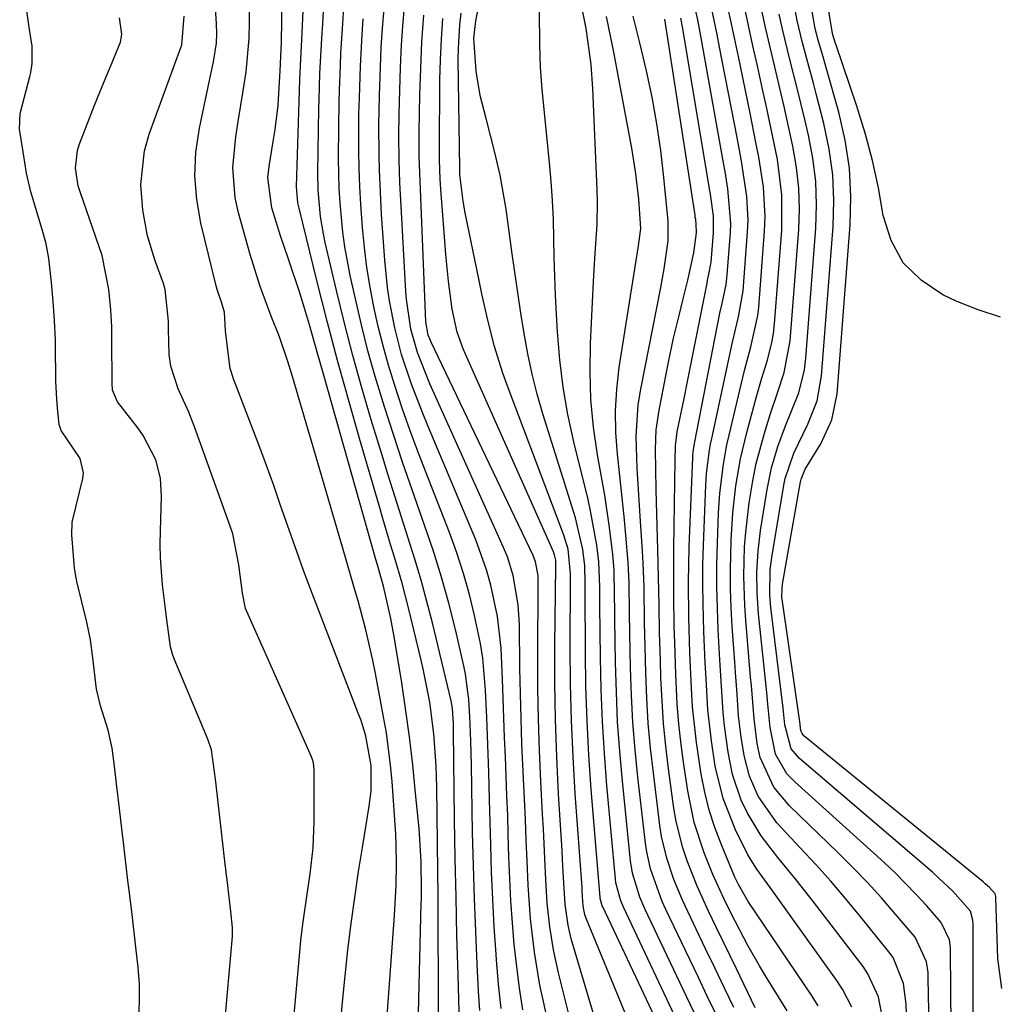
# Model space of a CAD drawing. Units: inches. Extents: x 1862610 to 1870010, y 463599 to 470018.
# Drawn here: x 1867659 to 1867794, y 467312 to 467448 of the extents above; entities that cross this region are included whole.
import ezdxf

# ---------------------------------------------------------------- set-up
doc = ezdxf.new("R2010")
doc.units = ezdxf.units.IN
doc.header["$MEASUREMENT"] = 0
doc.layers.add('7', color=7, linetype='Continuous')
doc.layers.add('8', color=7, linetype='Continuous')

msp = doc.modelspace()

# ---------------------------------------------------------------- linework, layer by layer
at = {"layer": '7', "color": 18}
for points in [[(1867709.59, 467305.48, 1638), (1867710.95, 467324.29, 1638), (1867711.19, 467328.49, 1638), (1867711.26, 467331.29, 1638), (1867711.21, 467334.09, 1638), (1867711.13, 467335.49, 1638), (1867710.62, 467342.75, 1638), (1867710.42, 467344.99, 1638), (1867709.85, 467349.45, 1638), (1867709.47, 467351.67, 1638), (1867708.36, 467357.6, 1638), (1867707.95, 467359.63, 1638), (1867707.02, 467363.65, 1638), (1867705.94, 467367.64, 1638), (1867705.38, 467369.62, 1638), (1867704.23, 467373.59, 1638), (1867699.51, 467389.62, 1638), (1867699.01, 467391.33, 1638), (1867698.01, 467394.77, 1638), (1867696.91, 467398.55, 1638), (1867696.29, 467400.6, 1638), (1867695.11, 467403.97, 1638), (1867693.98, 467406.83, 1638), (1867693.18, 467408.93, 1638), (1867692.43, 467411.05, 1638), (1867691.09, 467415.34, 1638), (1867689.45, 467421.08, 1638), (1867688.99, 467423.14, 1638), (1867688.68, 467427.31, 1638), (1867689.11, 467431.54, 1638), (1867689.42, 467433.65, 1638), (1867690.13, 467437.86, 1638), (1867690.54, 467440.49, 1638), (1867690.94, 467445.08, 1638), (1867690.99, 467447.38, 1638), (1867690.89, 467465.99, 1638)], [(1867794.65, 467314.25, 1688), (1867794.07, 467318.35, 1688), (1867793.83, 467326.72, 1688), (1867793.82, 467326.91, 1688), (1867793.71, 467327.29, 1688), (1867792.93, 467328.14, 1688), (1867792.36, 467328.67, 1688), (1867792.06, 467328.92, 1688), (1867767.38, 467349.05, 1688), (1867767.11, 467349.36, 1688), (1867766.96, 467349.73, 1688), (1867766.86, 467350.56, 1688), (1867766.84, 467350.66, 1688), (1867764.41, 467367.56, 1688), (1867764.35, 467368.15, 1688), (1867764.36, 467369.33, 1688), (1867764.44, 467369.92, 1688), (1867766.92, 467384.04, 1688), (1867767, 467384.4, 1688), (1867767.55, 467385.78, 1688), (1867769.69, 467389.26, 1688), (1867771.24, 467392.56, 1688), (1867771.95, 467396.12, 1688), (1867773.74, 467419.41, 1688), (1867773.84, 467423.33, 1688), (1867773.65, 467427.23, 1688), (1867773.06, 467431.09, 1688), (1867772.18, 467434.92, 1688), (1867770.49, 467440.9, 1688), (1867770.01, 467442.54, 1688), (1867769.29, 467445.01, 1688), (1867768.89, 467446.67, 1688), (1867768.73, 467447.51, 1688), (1867766.18, 467461.89, 1688)], [(1867703.48, 467308.76, 1636), (1867703.79, 467312.37, 1636), (1867704.15, 467315.98, 1636), (1867704.55, 467319.58, 1636), (1867705, 467323.18, 1636), (1867705.48, 467326.77, 1636), (1867706.02, 467330.36, 1636), (1867706.58, 467333.94, 1636), (1867707.47, 467339.34, 1636), (1867707.73, 467341.46, 1636), (1867707.74, 467344.97, 1636), (1867707, 467349, 1636), (1867706.36, 467351.13, 1636), (1867705.98, 467352.18, 1636), (1867700.48, 467366.38, 1636), (1867699.79, 467368.19, 1636), (1867698.44, 467371.81, 1636), (1867697.78, 467373.63, 1636), (1867696.49, 467377.27, 1636), (1867695.22, 467380.92, 1636), (1867694.32, 467383.51, 1636), (1867692.81, 467387.65, 1636), (1867692.03, 467389.71, 1636), (1867688.99, 467397.6, 1636), (1867688.87, 467397.93, 1636), (1867688.34, 467399.61, 1636), (1867688.23, 467400.3, 1636), (1867687.7, 467404.8, 1636), (1867687.56, 467407.38, 1636), (1867687.07, 467408.92, 1636), (1867686.7, 467409.96, 1636), (1867686.54, 467410.49, 1636), (1867686.4, 467411.03, 1636), (1867684.28, 467419.64, 1636), (1867683.71, 467422.9, 1636), (1867683.44, 467426.17, 1636), (1867683.61, 467429.44, 1636), (1867684.08, 467432.72, 1636), (1867684.93, 467436.7, 1636), (1867685.48, 467439.28, 1636), (1867686.04, 467441.86, 1636), (1867686.42, 467444.46, 1636), (1867686.47, 467445.77, 1636), (1867686.45, 467447.08, 1636), (1867686.18, 467451.64, 1636)], [(1867719.92, 467309.33, 1644), (1867719.72, 467316.13, 1644), (1867719.57, 467321.47, 1644), (1867719.44, 467326.82, 1644), (1867719.34, 467332.16, 1644), (1867719.25, 467337.5, 1644), (1867719.1, 467349.69, 1644), (1867719.1, 467350.04, 1644), (1867719.08, 467350.72, 1644), (1867718.95, 467352.81, 1644), (1867718.76, 467353.87, 1644), (1867716.18, 467364.62, 1644), (1867715.44, 467367.56, 1644), (1867714.64, 467370.48, 1644), (1867713.78, 467373.39, 1644), (1867712.86, 467376.28, 1644), (1867711.92, 467379.16, 1644), (1867711, 467382.05, 1644), (1867710.09, 467384.95, 1644), (1867709.2, 467387.84, 1644), (1867707.77, 467392.55, 1644), (1867706.47, 467396.98, 1644), (1867705.23, 467401.42, 1644), (1867704.07, 467405.89, 1644), (1867702.97, 467410.37, 1644), (1867701.42, 467416.99, 1644), (1867701.16, 467418.18, 1644), (1867700.76, 467420.57, 1644), (1867700.44, 467424.19, 1644), (1867700.41, 467426.62, 1644), (1867700.55, 467435.42, 1644), (1867700.58, 467436.62, 1644), (1867700.7, 467440.24, 1644), (1867700.95, 467445.06, 1644), (1867701.08, 467447.09, 1644), (1867701.31, 467451.53, 1644)], [(1867732.5, 467307.83, 1652), (1867731.47, 467312.46, 1652), (1867731, 467314.71, 1652), (1867730.24, 467319.26, 1652), (1867729.71, 467323.85, 1652), (1867729.37, 467328.45, 1652), (1867729.22, 467331.82, 1652), (1867729.11, 467334.66, 1652), (1867729, 467337.5, 1652), (1867728.88, 467340.34, 1652), (1867728.74, 467343.18, 1652), (1867728.53, 467347.93, 1652), (1867728.4, 467351.41, 1652), (1867728.32, 467354.89, 1652), (1867728.25, 467358.37, 1652), (1867728.18, 467364.36, 1652), (1867728.02, 467367.08, 1652), (1867727.33, 467371.11, 1652), (1867726.51, 467373.7, 1652), (1867726, 467374.97, 1652), (1867715.85, 467397.53, 1652), (1867714.15, 467401.83, 1652), (1867713.23, 467405.06, 1652), (1867712.6, 467409.19, 1652), (1867712.52, 467410.23, 1652), (1867711.88, 467422.01, 1652), (1867711.72, 467425.2, 1652), (1867711.62, 467428.38, 1652), (1867711.58, 467431.57, 1652), (1867711.62, 467434.75, 1652), (1867711.69, 467437.9, 1652), (1867711.8, 467441.07, 1652), (1867711.95, 467444.23, 1652), (1867712.16, 467447.39, 1652), (1867712.42, 467450.55, 1652)], [(1867752.88, 467309.58, 1664), (1867751.18, 467313.15, 1664), (1867745.44, 467325.22, 1664), (1867744.76, 467326.8, 1664), (1867743.76, 467330.11, 1664), (1867743.5, 467331.81, 1664), (1867742.37, 467342.78, 1664), (1867742.01, 467346.86, 1664), (1867741.71, 467350.95, 1664), (1867741.53, 467355.03, 1664), (1867741.41, 467359.13, 1664), (1867741.31, 467365.06, 1664), (1867741.3, 467366.19, 1664), (1867741.28, 467368.45, 1664), (1867741.22, 467371.83, 1664), (1867741.03, 467374.07, 1664), (1867740.55, 467378.04, 1664), (1867739.93, 467382.17, 1664), (1867739.58, 467384.22, 1664), (1867738.95, 467387.73, 1664), (1867738.4, 467391.54, 1664), (1867738.02, 467395.36, 1664), (1867737.91, 467399.2, 1664), (1867737.97, 467403.06, 1664), (1867738.4, 467411.62, 1664), (1867738.57, 467414.77, 1664), (1867738.87, 467419.49, 1664), (1867738.92, 467422.64, 1664), (1867738.88, 467424.22, 1664), (1867738.3, 467438.18, 1664), (1867738.07, 467441.49, 1664), (1867737.39, 467446.44, 1664), (1867736.74, 467449.67, 1664)], [(1867769.32, 467311.87, 1674), (1867768.49, 467313.2, 1674), (1867759.71, 467326.21, 1674), (1867758.41, 467328.49, 1674), (1867757.87, 467329.59, 1674), (1867756.01, 467334.01, 1674), (1867755.1, 467336.39, 1674), (1867754.32, 467338.8, 1674), (1867753.71, 467341.26, 1674), (1867753.21, 467343.76, 1674), (1867752.55, 467348.11, 1674), (1867752.04, 467353.04, 1674), (1867751.88, 467355.62, 1674), (1867751.67, 467360.48, 1674), (1867751.51, 467365.35, 1674), (1867751.46, 467370.22, 1674), (1867751.57, 467375.09, 1674), (1867752.07, 467387.39, 1674), (1867752.08, 467387.66, 1674), (1867752.13, 467388.2, 1674), (1867752.28, 467389.27, 1674), (1867752.32, 467389.54, 1674), (1867755.81, 467407.26, 1674), (1867756.09, 467408.57, 1674), (1867756.65, 467411.2, 1674), (1867756.81, 467412.53, 1674), (1867757.26, 467418.37, 1674), (1867757.31, 467419.58, 1674), (1867756.89, 467424.37, 1674), (1867756.5, 467426.76, 1674), (1867756.29, 467427.95, 1674), (1867753.21, 467445.17, 1674), (1867752.74, 467447.63, 1674), (1867752.22, 467450.09, 1674)], [(1867695.79, 467296.04, 1634), (1867697.96, 467319.75, 1634), (1867698.07, 467320.87, 1634), (1867698.33, 467323.1, 1634), (1867698.99, 467327.56, 1634), (1867699.36, 467330.03, 1634), (1867699.77, 467333.63, 1634), (1867699.9, 467337.26, 1634), (1867699.89, 467344.23, 1634), (1867699.88, 467344.35, 1634), (1867699.79, 467345.3, 1634), (1867699.67, 467345.78, 1634), (1867699.59, 467346.02, 1634), (1867699.54, 467346.14, 1634), (1867690.43, 467366.56, 1634), (1867690.04, 467368.67, 1634), (1867689.54, 467372.61, 1634), (1867688.68, 467376.85, 1634), (1867688.33, 467377.92, 1634), (1867683.43, 467391.59, 1634), (1867682.64, 467393.62, 1634), (1867681.14, 467396.81, 1634), (1867680.14, 467399.93, 1634), (1867679.92, 467401.54, 1634), (1867679.85, 467405.03, 1634), (1867679.82, 467406.13, 1634), (1867679.37, 467410.51, 1634), (1867679.13, 467411.35, 1634), (1867677.98, 467414.48, 1634), (1867676.93, 467417.92, 1634), (1867676.28, 467421.46, 1634), (1867676, 467424.99, 1634), (1867676.53, 467429.62, 1634), (1867677.17, 467431.9, 1634), (1867681.53, 467443.85, 1634), (1867681.66, 467444.22, 1634), (1867681.97, 467448.17, 1634)], [(1867717.09, 467304.57, 1642), (1867716.98, 467323.53, 1642), (1867716.97, 467325.25, 1642), (1867716.96, 467326.98, 1642), (1867716.92, 467330.43, 1642), (1867716.79, 467341.98, 1642), (1867716.71, 467344.91, 1642), (1867716.39, 467349.3, 1642), (1867715.81, 467353.66, 1642), (1867714.97, 467358.02, 1642), (1867714.64, 467359.45, 1642), (1867712.93, 467366.48, 1642), (1867712.48, 467368.28, 1642), (1867712.01, 467370.07, 1642), (1867710.97, 467373.64, 1642), (1867710.43, 467375.41, 1642), (1867709.36, 467378.97, 1642), (1867708.84, 467380.75, 1642), (1867706.14, 467389.99, 1642), (1867704.61, 467395.36, 1642), (1867703.12, 467400.75, 1642), (1867701.7, 467406.16, 1642), (1867700.32, 467411.58, 1642), (1867697.81, 467421.71, 1642), (1867697.65, 467422.44, 1642), (1867697.48, 467424.69, 1642), (1867697.87, 467437.92, 1642), (1867697.92, 467439.37, 1642), (1867698.05, 467442.26, 1642), (1867698.19, 467444.9, 1642), (1867698.36, 467448.86, 1642)], [(1867722.73, 467311.2, 1646), (1867722.56, 467313.86, 1646), (1867722.37, 467317.59, 1646), (1867722.16, 467322.12, 1646), (1867721.97, 467326.65, 1646), (1867721.84, 467331.18, 1646), (1867721.73, 467335.71, 1646), (1867721.56, 467345.01, 1646), (1867721.48, 467348.33, 1646), (1867721.36, 467351.66, 1646), (1867721.21, 467354.02, 1646), (1867720.76, 467357.53, 1646), (1867720.52, 467358.68, 1646), (1867719.37, 467363.68, 1646), (1867718.46, 467367.31, 1646), (1867717.46, 467370.91, 1646), (1867716.34, 467374.48, 1646), (1867714.74, 467379.11, 1646), (1867713.39, 467382.9, 1646), (1867712.08, 467386.71, 1646), (1867710.81, 467390.53, 1646), (1867709.58, 467394.36, 1646), (1867708.31, 467398.55, 1646), (1867707.31, 467402.08, 1646), (1867706.41, 467405.64, 1646), (1867705.57, 467409.22, 1646), (1867704.85, 467412.44, 1646), (1867704.1, 467416.41, 1646), (1867703.83, 467418.41, 1646), (1867703.46, 467422.43, 1646), (1867703.34, 467424.45, 1646), (1867703.26, 467428.49, 1646), (1867703.29, 467432.9, 1646), (1867703.33, 467436.28, 1646), (1867703.38, 467437.97, 1646), (1867703.51, 467441.36, 1646), (1867703.59, 467443.05, 1646), (1867703.8, 467446.43, 1646), (1867703.99, 467449.33, 1646)], [(1867735.37, 467309.24, 1654), (1867733.58, 467316.38, 1654), (1867732.88, 467319.55, 1654), (1867732.36, 467322.75, 1654), (1867732, 467325.98, 1654), (1867731.8, 467329.22, 1654), (1867731.67, 467332.12, 1654), (1867731.48, 467336.21, 1654), (1867731.37, 467338.26, 1654), (1867731.13, 467342.74, 1654), (1867730.93, 467347.04, 1654), (1867730.79, 467351.33, 1654), (1867730.73, 467355.62, 1654), (1867730.72, 467359.92, 1654), (1867730.78, 467370.14, 1654), (1867730.75, 467371.1, 1654), (1867730.4, 467372.98, 1654), (1867730.05, 467373.87, 1654), (1867716.03, 467403.25, 1654), (1867715.93, 467403.48, 1654), (1867715.62, 467404.24, 1654), (1867715.29, 467406.05, 1654), (1867714.58, 467423.18, 1654), (1867714.53, 467424.31, 1654), (1867714.45, 467426.58, 1654), (1867714.38, 467428.84, 1654), (1867714.37, 467432.24, 1654), (1867714.46, 467437.31, 1654), (1867714.57, 467440.97, 1654), (1867714.75, 467444.63, 1654), (1867715.01, 467448.28, 1654)], [(1867746.56, 467301.63, 1658), (1867737.41, 467323.78, 1658), (1867737.2, 467324.38, 1658), (1867736.97, 467325.64, 1658), (1867736.88, 467326.9, 1658), (1867736.83, 467327.75, 1658), (1867736.8, 467328.17, 1658), (1867735.87, 467341.11, 1658), (1867735.57, 467346.14, 1658), (1867735.34, 467351.17, 1658), (1867735.22, 467356.21, 1658), (1867735.17, 467361.25, 1658), (1867735.19, 467370.59, 1658), (1867735.2, 467371.33, 1658), (1867734.87, 467374.77, 1658), (1867734.3, 467376.67, 1658), (1867726.48, 467397.35, 1658), (1867725.85, 467399.11, 1658), (1867724.74, 467402.66, 1658), (1867723.83, 467406.28, 1658), (1867723.01, 467409.92, 1658), (1867722.63, 467411.74, 1658), (1867720.72, 467421.05, 1658), (1867720.42, 467422.67, 1658), (1867719.98, 467426.34, 1658), (1867719.96, 467427.17, 1658), (1867719.75, 467442.15, 1658), (1867719.77, 467443.76, 1658), (1867719.97, 467446.96, 1658), (1867720.16, 467448.56, 1658)], [(1867750.7, 467308.1, 1662), (1867742.54, 467325.34, 1662), (1867742.13, 467326.3, 1662), (1867741.48, 467328.81, 1662), (1867741.42, 467329.32, 1662), (1867740.23, 467342.22, 1662), (1867739.88, 467346.62, 1662), (1867739.6, 467351.02, 1662), (1867739.43, 467355.43, 1662), (1867739.33, 467359.84, 1662), (1867739.25, 467366.92, 1662), (1867739.25, 467369.54, 1662), (1867739.13, 467373.02, 1662), (1867738.83, 467375.32, 1662), (1867737.99, 467380.04, 1662), (1867737.63, 467381.59, 1662), (1867735.67, 467389.54, 1662), (1867734.86, 467393.29, 1662), (1867734.19, 467397.05, 1662), (1867733.73, 467400.84, 1662), (1867733.41, 467404.66, 1662), (1867733.28, 467407.1, 1662), (1867733.15, 467409.71, 1662), (1867733.04, 467412.32, 1662), (1867732.97, 467414.94, 1662), (1867732.92, 467417.55, 1662), (1867732.85, 467420.17, 1662), (1867732.74, 467422.78, 1662), (1867732.55, 467425.39, 1662), (1867732.32, 467427.99, 1662), (1867731.31, 467438.07, 1662), (1867731.08, 467441.13, 1662), (1867731, 467444.19, 1662), (1867730.96, 467448.78, 1662)], [(1867755.19, 467310.83, 1666), (1867754.01, 467313.29, 1666), (1867752.83, 467315.75, 1666), (1867751.65, 467318.21, 1666), (1867748.35, 467325.1, 1666), (1867747.85, 467326.2, 1666), (1867746.22, 467330.73, 1666), (1867745.71, 467333.08, 1666), (1867745.54, 467334.27, 1666), (1867744.51, 467343.35, 1666), (1867744.13, 467347.11, 1666), (1867743.82, 467350.87, 1666), (1867743.62, 467354.64, 1666), (1867743.49, 467358.41, 1666), (1867743.38, 467363.2, 1666), (1867743.34, 467365.97, 1666), (1867743.3, 467370.12, 1666), (1867743.17, 467372.89, 1666), (1867742.84, 467376.67, 1666), (1867742.59, 467379.26, 1666), (1867742.33, 467381.84, 1666), (1867742.06, 467384.42, 1666), (1867741.69, 467387.83, 1666), (1867741.47, 467390.82, 1666), (1867741.42, 467393.8, 1666), (1867741.6, 467396.78, 1666), (1867741.94, 467399.76, 1666), (1867744.57, 467416.53, 1666), (1867744.9, 467418.92, 1666), (1867744.64, 467422.93, 1666), (1867744.22, 467426.46, 1666), (1867743.95, 467428.21, 1666), (1867743.65, 467429.97, 1666), (1867741.16, 467443.42, 1666), (1867740.19, 467448.11, 1666)], [(1867757.72, 467311.6, 1668), (1867756.43, 467314.3, 1668), (1867755.13, 467317, 1668), (1867753.83, 467319.69, 1668), (1867752.53, 467322.39, 1668), (1867750.63, 467326.4, 1668), (1867749.46, 467329.25, 1668), (1867748.47, 467332.17, 1668), (1867747.77, 467335.17, 1668), (1867747.53, 467336.69, 1668), (1867746.63, 467343.92, 1668), (1867746.25, 467347.35, 1668), (1867745.93, 467350.8, 1668), (1867745.72, 467354.24, 1668), (1867745.58, 467357.7, 1668), (1867745.48, 467361.33, 1668), (1867745.4, 467364.61, 1668), (1867745.34, 467369.54, 1668), (1867745.22, 467372.82, 1668), (1867745.13, 467374.47, 1668), (1867744.82, 467379.29, 1668), (1867744.55, 467383.69, 1668), (1867744.42, 467385.88, 1668), (1867744.24, 467390.27, 1668), (1867744.54, 467394.63, 1668), (1867744.88, 467396.79, 1668), (1867747.64, 467410.77, 1668), (1867748.1, 467413.35, 1668), (1867748.65, 467417.2, 1668), (1867748.69, 467419.91, 1668), (1867748.08, 467425.95, 1668), (1867747.64, 467429.64, 1668), (1867747.11, 467433.32, 1668), (1867746.45, 467436.98, 1668), (1867745.7, 467440.61, 1668), (1867744.78, 467444.48, 1668), (1867743.85, 467448.16, 1668)], [(1867773.99, 467311.65, 1676), (1867772.74, 467314.07, 1676), (1867771.98, 467315.22, 1676), (1867762.7, 467328.13, 1676), (1867760.87, 467330.66, 1676), (1867759.63, 467332.63, 1676), (1867757.93, 467336.11, 1676), (1867756.23, 467340.39, 1676), (1867755.16, 467344.88, 1676), (1867754.62, 467348.36, 1676), (1867754.15, 467352.63, 1676), (1867753.89, 467356.94, 1676), (1867753.78, 467359.09, 1676), (1867753.59, 467363.39, 1676), (1867753.47, 467367.2, 1676), (1867753.43, 467369.91, 1676), (1867753.46, 467372.62, 1676), (1867753.53, 467375.32, 1676), (1867753.85, 467383.54, 1676), (1867753.94, 467385.17, 1676), (1867754.36, 467388.4, 1676), (1867754.51, 467389.2, 1676), (1867754.67, 467390, 1676), (1867757.53, 467403.26, 1676), (1867758.38, 467406.76, 1676), (1867758.98, 467410.31, 1676), (1867759.61, 467418.44, 1676), (1867759.67, 467420.07, 1676), (1867759.53, 467423.33, 1676), (1867758.76, 467428.2, 1676), (1867758.16, 467431.43, 1676), (1867755.76, 467443.88, 1676), (1867755.42, 467445.63, 1676), (1867754.7, 467449.12, 1676)], [(1867778.5, 467308.49, 1678), (1867777.66, 467313.11, 1678), (1867776.18, 467316.28, 1678), (1867775.52, 467317.25, 1678), (1867768.71, 467326.17, 1678), (1867766.31, 467329.22, 1678), (1867763.77, 467332.27, 1678), (1867761.48, 467335.26, 1678), (1867759.54, 467338.49, 1678), (1867758.74, 467340.19, 1678), (1867757.54, 467343.73, 1678), (1867756.94, 467346.81, 1678), (1867756.43, 467350.41, 1678), (1867756.26, 467352.23, 1678), (1867756.01, 467355.86, 1678), (1867755.8, 467359.5, 1678), (1867755.57, 467363.64, 1678), (1867755.45, 467366.62, 1678), (1867755.38, 467369.6, 1678), (1867755.39, 467372.59, 1678), (1867755.46, 467375.57, 1678), (1867755.61, 467379.75, 1678), (1867755.77, 467382.44, 1678), (1867756.27, 467386.46, 1678), (1867756.77, 467389.11, 1678), (1867757.06, 467390.43, 1678), (1867759.2, 467399.36, 1678), (1867760.04, 467402.6, 1678), (1867761.03, 467406.95, 1678), (1867761.15, 467408.06, 1678), (1867761.96, 467418.53, 1678), (1867762.03, 467420.58, 1678), (1867761.82, 467424.67, 1678), (1867761.16, 467428.74, 1678), (1867760.77, 467430.77, 1678), (1867759.96, 467434.82, 1678), (1867758.34, 467442.59, 1678), (1867757.39, 467447.12, 1678), (1867756.91, 467449.38, 1678)], [(1867784.99, 467290.64, 1682), (1867784.51, 467315.67, 1682), (1867784.47, 467316.43, 1682), (1867784.25, 467317.93, 1682), (1867782.68, 467321.31, 1682), (1867779.95, 467324.54, 1682), (1867778.06, 467326.71, 1682), (1867776.13, 467328.84, 1682), (1867774.13, 467330.92, 1682), (1867772.09, 467332.94, 1682), (1867765.4, 467339.39, 1682), (1867763.22, 467341.98, 1682), (1867761.33, 467346.06, 1682), (1867760.95, 467347.99, 1682), (1867760.5, 467351.4, 1682), (1867760.13, 467355.98, 1682), (1867760.03, 467357.12, 1682), (1867759.35, 467364.97, 1682), (1867759.21, 467366.99, 1682), (1867759.09, 467371.03, 1682), (1867759.2, 467375.07, 1682), (1867759.35, 467377.09, 1682), (1867759.83, 467381.11, 1682), (1867760.38, 467384.45, 1682), (1867760.81, 467386.56, 1682), (1867761.92, 467390.74, 1682), (1867762.75, 467393.44, 1682), (1867763.71, 467396.27, 1682), (1867764.67, 467399.08, 1682), (1867765.48, 467403.43, 1682), (1867766.66, 467418.79, 1682), (1867766.76, 467421.64, 1682), (1867766.69, 467424.48, 1682), (1867766.37, 467427.3, 1682), (1867765.86, 467430.24, 1682), (1867765.25, 467432.98, 1682), (1867764.64, 467435.71, 1682), (1867764, 467438.44, 1682), (1867763.36, 467441.16, 1682), (1867762.72, 467443.88, 1682), (1867762.1, 467446.61, 1682), (1867761.5, 467449.35, 1682)], [(1867787.85, 467288.17, 1684), (1867787.59, 467319.33, 1684), (1867787.56, 467319.87, 1684), (1867787.42, 467320.94, 1684), (1867786.3, 467323.34, 1684), (1867784.27, 467325.65, 1684), (1867782.86, 467327.19, 1684), (1867779.94, 467330.15, 1684), (1867778.42, 467331.57, 1684), (1867766.1, 467342.69, 1684), (1867765.02, 467343.82, 1684), (1867763.44, 467346.5, 1684), (1867762.72, 467350.18, 1684), (1867762.41, 467353.39, 1684), (1867762.25, 467354.99, 1684), (1867761.12, 467365.84, 1684), (1867760.91, 467368.71, 1684), (1867760.89, 467371.6, 1684), (1867761.05, 467374.47, 1684), (1867761.4, 467377.33, 1684), (1867762.3, 467382.98, 1684), (1867762.91, 467385.96, 1684), (1867763.79, 467388.87, 1684), (1867764.84, 467391.73, 1684), (1867766.66, 467396.29, 1684), (1867767.44, 467399.44, 1684), (1867767.64, 467401.05, 1684), (1867769.02, 467418.97, 1684), (1867769.12, 467422.19, 1684), (1867769.01, 467425.4, 1684), (1867768.61, 467428.59, 1684), (1867768.02, 467431.76, 1684), (1867767.5, 467433.92, 1684), (1867766.49, 467438.07, 1684), (1867765.44, 467442.21, 1684), (1867764.43, 467446.36, 1684), (1867763.98, 467448.44, 1684)], [(1867790.67, 467285.7, 1686), (1867790.7, 467323.01, 1686), (1867790.66, 467323.65, 1686), (1867790.31, 467324.88, 1686), (1867787.82, 467327.67, 1686), (1867786.02, 467329.41, 1686), (1867785.09, 467330.24, 1686), (1867766.75, 467345.9, 1686), (1867765.61, 467347.23, 1686), (1867764.76, 467350.56, 1686), (1867764.58, 467352.38, 1686), (1867764.52, 467352.84, 1686), (1867762.81, 467366.71, 1686), (1867762.66, 467368.43, 1686), (1867762.72, 467371.89, 1686), (1867762.94, 467373.6, 1686), (1867764.61, 467383.56, 1686), (1867764.79, 467384.46, 1686), (1867765.97, 467387.95, 1686), (1867767.92, 467391.95, 1686), (1867769.19, 467395.19, 1686), (1867769.8, 467398.61, 1686), (1867771.38, 467419.17, 1686), (1867771.48, 467422.75, 1686), (1867771.34, 467426.32, 1686), (1867770.84, 467429.85, 1686), (1867770.12, 467433.36, 1686), (1867769.05, 467437.48, 1686), (1867768.67, 467438.91, 1686), (1867767.9, 467441.79, 1686), (1867767.12, 467444.66, 1686), (1867766.44, 467447.55, 1686), (1867766.15, 467449.01, 1686)], [(1867686.6, 467298.27, 1632), (1867688.65, 467321.39, 1632), (1867688.66, 467321.6, 1632), (1867688.66, 467322.66, 1632), (1867688.41, 467324.84, 1632), (1867687.89, 467329.19, 1632), (1867687.78, 467330.18, 1632), (1867687.71, 467330.77, 1632), (1867687.69, 467330.97, 1632), (1867686.36, 467342.71, 1632), (1867686.32, 467343.08, 1632), (1867685.74, 467347.09, 1632), (1867685.23, 467348.59, 1632), (1867680.62, 467359.62, 1632), (1867680.37, 467360.28, 1632), (1867680.09, 467361.3, 1632), (1867679.62, 467365.02, 1632), (1867679.35, 467366.9, 1632), (1867679.01, 467369.84, 1632), (1867678.72, 467373.55, 1632), (1867678.69, 467375.4, 1632), (1867678.71, 467377.26, 1632), (1867678.87, 467382.01, 1632), (1867678.71, 467384.54, 1632), (1867678.06, 467387.03, 1632), (1867676.34, 467390.41, 1632), (1867675.61, 467391.44, 1632), (1867672.81, 467395.04, 1632), (1867672.13, 467396.63, 1632), (1867672.09, 467396.97, 1632), (1867672.07, 467397.31, 1632), (1867672.03, 467403.98, 1632), (1867672, 467405.38, 1632), (1867671.86, 467407.71, 1632), (1867671.62, 467410.5, 1632), (1867670.69, 467415.21, 1632), (1867667.64, 467423.98, 1632), (1867667.4, 467424.77, 1632), (1867667.01, 467427.21, 1632), (1867667.28, 467429.64, 1632), (1867667.53, 467430.43, 1632), (1867668.95, 467434.1, 1632), (1867669.65, 467435.89, 1632), (1867671.09, 467439.46, 1632), (1867671.83, 467441.23, 1632), (1867673.23, 467444.57, 1632), (1867673.38, 467445.66, 1632), (1867673.06, 467447.92, 1632)], [(1867725.65, 467311.49, 1648), (1867725.3, 467314.83, 1648), (1867725.01, 467318.18, 1648), (1867724.95, 467318.98, 1648), (1867724.71, 467322.73, 1648), (1867724.5, 467326.48, 1648), (1867724.34, 467330.24, 1648), (1867724.23, 467334, 1648), (1867724.07, 467340.26, 1648), (1867724.02, 467342.15, 1648), (1867723.97, 467344.03, 1648), (1867723.84, 467347.8, 1648), (1867723.69, 467351.58, 1648), (1867723.51, 467355.35, 1648), (1867723.12, 467359.73, 1648), (1867722.8, 467361.75, 1648), (1867722, 467365.61, 1648), (1867721.29, 467368.51, 1648), (1867720.49, 467371.39, 1648), (1867719.56, 467374.23, 1648), (1867718.53, 467377.04, 1648), (1867715.22, 467385.49, 1648), (1867714.13, 467388.33, 1648), (1867713.08, 467391.18, 1648), (1867712.08, 467394.04, 1648), (1867710.95, 467397.44, 1648), (1867710.14, 467400.08, 1648), (1867709.38, 467402.74, 1648), (1867708.71, 467405.42, 1648), (1867708.11, 467408.12, 1648), (1867707.59, 467410.83, 1648), (1867707.15, 467413.56, 1648), (1867706.81, 467416.3, 1648), (1867706.54, 467419.05, 1648), (1867706.31, 467422.2, 1648), (1867706.18, 467424.7, 1648), (1867706.1, 467427.21, 1648), (1867706.06, 467429.71, 1648), (1867706.05, 467430.36, 1648), (1867706.07, 467434.72, 1648), (1867706.12, 467436.9, 1648), (1867706.26, 467441.26, 1648), (1867706.5, 467445.62, 1648), (1867706.65, 467447.8, 1648)], [(1867739.25, 467307.83, 1656), (1867735.57, 467320.16, 1656), (1867735.31, 467321.08, 1656), (1867734.89, 467322.96, 1656), (1867734.49, 467325.81, 1656), (1867734.26, 467329.53, 1656), (1867734.13, 467332.01, 1656), (1867734.05, 467333.25, 1656), (1867733.57, 467341.01, 1656), (1867733.31, 467346.13, 1656), (1867733.13, 467351.25, 1656), (1867733.06, 467356.37, 1656), (1867733.06, 467361.5, 1656), (1867733.19, 467372.41, 1656), (1867733.19, 467372.53, 1656), (1867733.19, 467372.77, 1656), (1867733.17, 467373.24, 1656), (1867733.02, 467373.96, 1656), (1867732.87, 467374.36, 1656), (1867720.73, 467401.61, 1656), (1867720.41, 467402.36, 1656), (1867719.58, 467404.65, 1656), (1867718.89, 467407.82, 1656), (1867718.41, 467411.67, 1656), (1867718.04, 467415.32, 1656), (1867717.89, 467417.15, 1656), (1867717.35, 467424.35, 1656), (1867717.26, 467425.69, 1656), (1867717.15, 467428.37, 1656), (1867717.15, 467429.71, 1656), (1867717.22, 467439.32, 1656), (1867717.28, 467442.16, 1656), (1867717.42, 467445.01, 1656), (1867717.64, 467447.85, 1656)], [(1867765.07, 467311.18, 1672), (1867762.06, 467316, 1672), (1867761.23, 467317.37, 1672), (1867759.63, 467320.18, 1672), (1867757.41, 467324.48, 1672), (1867756.33, 467326.63, 1672), (1867754.84, 467329.92, 1672), (1867753.64, 467332.92, 1672), (1867752.27, 467337.11, 1672), (1867751.37, 467341.44, 1672), (1867750.83, 467345.07, 1672), (1867750.46, 467347.85, 1672), (1867750.15, 467350.65, 1672), (1867749.93, 467353.44, 1672), (1867749.72, 467357.54, 1672), (1867749.57, 467361.87, 1672), (1867749.51, 467364.04, 1672), (1867749.44, 467368.37, 1672), (1867749.43, 467372.71, 1672), (1867749.45, 467374.87, 1672), (1867749.63, 467387.02, 1672), (1867749.69, 467388.97, 1672), (1867749.92, 467390.9, 1672), (1867750.86, 467395.49, 1672), (1867751.4, 467398.06, 1672), (1867754.02, 467411.39, 1672), (1867754.1, 467411.81, 1672), (1867754.28, 467412.64, 1672), (1867754.59, 467414.29, 1672), (1867754.91, 467418.33, 1672), (1867754.9, 467420.61, 1672), (1867754.48, 467423.63, 1672), (1867754.36, 467424.39, 1672), (1867750.69, 467446.45, 1672), (1867750.43, 467447.89, 1672)]]:
    msp.add_polyline3d(points, dxfattribs=at)
at = {"layer": '8', "color": 18}
for points in [[(1867714.01, 467299.54, 1640), (1867714.66, 467325.96, 1640), (1867714.67, 467326.54, 1640), (1867714.68, 467327.72, 1640), (1867714.62, 467331.7, 1640), (1867714.46, 467334.74, 1640), (1867714.34, 467336.26, 1640), (1867713.88, 467341.14, 1640), (1867713.48, 467345.03, 1640), (1867713.03, 467348.91, 1640), (1867712.49, 467352.78, 1640), (1867711.91, 467356.64, 1640), (1867710.88, 467362.96, 1640), (1867710.48, 467365.21, 1640), (1867709.43, 467369.67, 1640), (1867708.57, 467372.71, 1640), (1867708.39, 467373.31, 1640), (1867701.27, 467398.52, 1640), (1867700.63, 467400.79, 1640), (1867700.41, 467401.55, 1640), (1867699.25, 467405.66, 1640), (1867698.58, 467407.93, 1640), (1867697.88, 467410.2, 1640), (1867696.36, 467414.69, 1640), (1867695.24, 467417.91, 1640), (1867694.05, 467421.74, 1640), (1867693.49, 467425.89, 1640), (1867693.69, 467427.46, 1640), (1867694.27, 467430.91, 1640), (1867694.53, 467432.56, 1640), (1867694.92, 467435.88, 1640), (1867695.23, 467440.65, 1640), (1867695.37, 467443.62, 1640), (1867695.39, 467444.5, 1640), (1867695.86, 467476.11, 1640)], [(1867794.47, 467406.7, 1690), (1867791.38, 467407.7, 1690), (1867788.36, 467408.91, 1690), (1867786.53, 467409.76, 1690), (1867783.51, 467411.78, 1690), (1867781.05, 467414.2, 1690), (1867779.41, 467417.25, 1690), (1867778.31, 467420.71, 1690), (1867777.63, 467424.52, 1690), (1867776.81, 467428.3, 1690), (1867775.8, 467432.04, 1690), (1867774.66, 467435.74, 1690), (1867771.81, 467444.18, 1690), (1867771.74, 467444.41, 1690), (1867771.37, 467445.57, 1690), (1867771.28, 467446.05, 1690), (1867767.95, 467466.27, 1690)], [(1867750.22, 467303.06, 1660), (1867739.65, 467325.48, 1660), (1867739.58, 467325.64, 1660), (1867739.37, 467326.29, 1660), (1867739.31, 467326.63, 1660), (1867739.29, 467326.8, 1660), (1867738.08, 467341.66, 1660), (1867737.75, 467346.38, 1660), (1867737.49, 467351.09, 1660), (1867737.34, 467355.82, 1660), (1867737.26, 467360.54, 1660), (1867737.22, 467368.76, 1660), (1867737.22, 467370, 1660), (1867737.19, 467372.47, 1660), (1867736.9, 467374.7, 1660), (1867735.88, 467379.08, 1660), (1867731.41, 467393.38, 1660), (1867730.62, 467396.11, 1660), (1867729.91, 467398.87, 1660), (1867729.32, 467401.65, 1660), (1867728.81, 467404.45, 1660), (1867728.37, 467407.27, 1660), (1867727.94, 467410.09, 1660), (1867727.53, 467412.91, 1660), (1867727.13, 467415.74, 1660), (1867726.33, 467421.56, 1660), (1867726.09, 467423.14, 1660), (1867725.5, 467426.28, 1660), (1867724.77, 467429.4, 1660), (1867723.58, 467434.06, 1660), (1867722.79, 467437.22, 1660), (1867722.23, 467440.58, 1660), (1867721.89, 467445.13, 1660), (1867722.15, 467447.5, 1660), (1867722.74, 467450.2, 1660)], [(1867782.1, 467293.12, 1680), (1867781.48, 467312.06, 1680), (1867781.1, 467314.94, 1680), (1867779.65, 467318.49, 1680), (1867779.09, 467319.27, 1680), (1867775.09, 467324.25, 1680), (1867773.1, 467326.65, 1680), (1867771.08, 467329.02, 1680), (1867769, 467331.33, 1680), (1867766.87, 467333.61, 1680), (1867763.65, 467337.07, 1680), (1867761.09, 467340.75, 1680), (1867759.86, 467343.46, 1680), (1867759.12, 467346.35, 1680), (1867758.72, 467348.86, 1680), (1867758.38, 467351.81, 1680), (1867758.16, 467354.78, 1680), (1867757.95, 467357.74, 1680), (1867757.85, 467359.23, 1680), (1867757.5, 467364.08, 1680), (1867757.36, 467366.69, 1680), (1867757.27, 467369.3, 1680), (1867757.26, 467371.92, 1680), (1867757.35, 467376, 1680), (1867757.58, 467379.75, 1680), (1867758.01, 467383.48, 1680), (1867758.65, 467387.18, 1680), (1867759.51, 467390.83, 1680), (1867760.8, 467395.61, 1680), (1867761.51, 467398.14, 1680), (1867762.3, 467400.64, 1680), (1867762.96, 467403.17, 1680), (1867763.17, 467404.46, 1680), (1867763.32, 467405.76, 1680), (1867764.31, 467418.65, 1680), (1867764.35, 467423.56, 1680), (1867763.72, 467428.43, 1680), (1867763.23, 467430.85, 1680), (1867762.21, 467435.69, 1680), (1867761.68, 467438.11, 1680), (1867760.97, 467441.3, 1680), (1867760.35, 467444.08, 1680), (1867759.74, 467446.87, 1680), (1867759.15, 467449.65, 1680)], [(1867675.6, 467307.33, 1630), (1867675.83, 467312.47, 1630), (1867675.85, 467313.06, 1630), (1867675.84, 467314.89, 1630), (1867675.67, 467317.14, 1630), (1867675.33, 467319.94, 1630), (1867674.8, 467324.44, 1630), (1867674.53, 467326.68, 1630), (1867674.19, 467329.49, 1630), (1867673.66, 467333.97, 1630), (1867673.39, 467336.22, 1630), (1867673.06, 467339.02, 1630), (1867672.67, 467342.42, 1630), (1867672.38, 467344.88, 1630), (1867672.06, 467347.33, 1630), (1867671.51, 467349.81, 1630), (1867670.48, 467353.15, 1630), (1867669.92, 467355.46, 1630), (1867669.39, 467359.77, 1630), (1867669.08, 467362.26, 1630), (1867668.58, 467364.71, 1630), (1867667.19, 467370.31, 1630), (1867667.14, 467370.55, 1630), (1867667.04, 467371.01, 1630), (1867666.89, 467372.19, 1630), (1867666.51, 467376.71, 1630), (1867666.56, 467378.41, 1630), (1867666.61, 467378.64, 1630), (1867668.02, 467384.47, 1630), (1867668.13, 467385.28, 1630), (1867667.67, 467387.22, 1630), (1867665.03, 467391.09, 1630), (1867664.77, 467391.91, 1630), (1867664.55, 467394.16, 1630), (1867664.39, 467396.14, 1630), (1867664.33, 467397.18, 1630), (1867664.32, 467397.69, 1630), (1867664.31, 467397.95, 1630), (1867664.25, 467402.94, 1630), (1867664.24, 467403.6, 1630), (1867664.12, 467406.23, 1630), (1867663.93, 467408.86, 1630), (1867663.7, 467411.49, 1630), (1867663.34, 467414.8, 1630), (1867662.95, 467416.8, 1630), (1867662.61, 467418.13, 1630), (1867662.42, 467418.78, 1630), (1867660.85, 467423.94, 1630), (1867660.27, 467426.54, 1630), (1867659.81, 467429.47, 1630), (1867659.32, 467432.59, 1630), (1867659.37, 467434.75, 1630), (1867660.7, 467439.83, 1630), (1867660.84, 467440.42, 1630), (1867661.03, 467441.63, 1630), (1867661.04, 467444.04, 1630), (1867660.69, 467446.34, 1630), (1867660.25, 467449.22, 1630)], [(1867728.66, 467311.32, 1650), (1867728.18, 467314.3, 1650), (1867727.8, 467317.29, 1650), (1867727.47, 467320.29, 1650), (1867727.22, 467323.3, 1650), (1867727.01, 467326.32, 1650), (1867726.85, 467329.33, 1650), (1867726.73, 467332.35, 1650), (1867726.64, 467335.44, 1650), (1867726.56, 467338.11, 1650), (1867726.46, 467340.79, 1650), (1867726.36, 467343.47, 1650), (1867726.25, 467346.14, 1650), (1867726.14, 467348.82, 1650), (1867726.04, 467351.49, 1650), (1867725.94, 467354.17, 1650), (1867725.85, 467356.84, 1650), (1867725.66, 467361.12, 1650), (1867725.15, 467365.48, 1650), (1867724.25, 467369.78, 1650), (1867723.66, 467371.89, 1650), (1867722.16, 467376.02, 1650), (1867715.58, 467391.62, 1650), (1867714.8, 467393.55, 1650), (1867713.32, 467397.45, 1650), (1867711.95, 467401.58, 1650), (1867710.99, 467405.23, 1650), (1867710.26, 467408.93, 1650), (1867709.98, 467410.8, 1650), (1867709.61, 467414.56, 1650), (1867709.18, 467420.86, 1650), (1867709.06, 467422.9, 1650), (1867708.89, 467427, 1650), (1867708.84, 467429.05, 1650), (1867708.82, 467433.15, 1650), (1867708.89, 467437.25, 1650), (1867709.03, 467441.17, 1650), (1867709.15, 467443.84, 1650), (1867709.33, 467446.51, 1650), (1867709.53, 467449.17, 1650)], [(1867760.64, 467311.57, 1670), (1867758.08, 467316.93, 1670), (1867757.17, 467318.83, 1670), (1867755.34, 467322.61, 1670), (1867754.23, 467324.9, 1670), (1867752.67, 467328.32, 1670), (1867751.28, 467331.82, 1670), (1867750.69, 467333.6, 1670), (1867749.79, 467337.23, 1670), (1867749.47, 467339.08, 1670), (1867748.73, 467344.49, 1670), (1867748.35, 467347.6, 1670), (1867748.04, 467350.72, 1670), (1867747.82, 467353.85, 1670), (1867747.67, 467356.98, 1670), (1867747.59, 467359.44, 1670), (1867747.48, 467363.25, 1670), (1867747.41, 467367.05, 1670), (1867747.35, 467370.86, 1670), (1867747.25, 467374.67, 1670), (1867747.02, 467382.96, 1670), (1867746.95, 467385.71, 1670), (1867746.91, 467388.46, 1670), (1867747.02, 467391.2, 1670), (1867747.41, 467393.91, 1670), (1867748.7, 467400.5, 1670), (1867749.4, 467403.83, 1670), (1867750.21, 467407.13, 1670), (1867750.71, 467409.06, 1670), (1867751.37, 467411.79, 1670), (1867752.21, 467415.57, 1670), (1867752.57, 467418.31, 1670), (1867752.54, 467419.53, 1670), (1867752.46, 467420.14, 1670), (1867752.41, 467420.44, 1670), (1867752.37, 467420.74, 1670), (1867748.2, 467447.74, 1670)]]:
    msp.add_polyline3d(points, dxfattribs=at)

doc.saveas('drawing.dxf')
